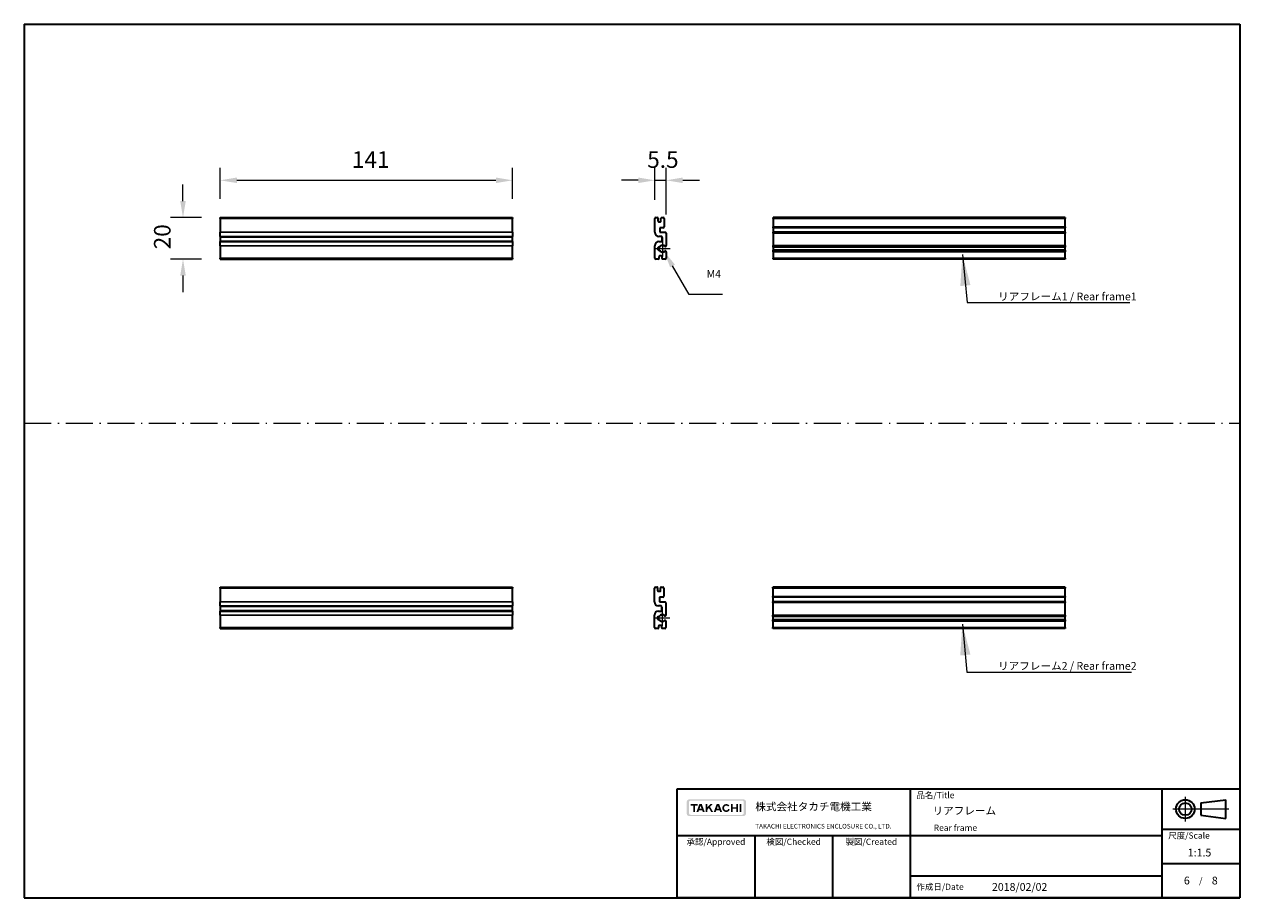
# Model space of a CAD drawing. Units: millimetres. Extents: x 87 to 9541, y 48 to 1734.
# Drawn here: x 7371 to 7957, y 48 to 470 of the extents above; entities that cross this region are included whole.
import ezdxf
from ezdxf.enums import TextEntityAlignment as Align

# ---------------------------------------------------------------- set-up
doc = ezdxf.new("R2010")
doc.units = ezdxf.units.MM
doc.header["$LTSCALE"] = 6
doc.linetypes.add('CHAIN', pattern=[0.35429999999999995, 0.2362, -0.0295, 0.0591, -0.0295])
doc.linetypes.add('DASH_DOT', pattern=[0.37, 0.24, -0.06, 0.01, -0.06])
doc.layers.get('Defpoints').update_dxf_attribs({"lineweight": 25})
for name, color, linetype, lineweight in [('Border (ISO)', 7, 'Continuous', 35), ('Center Mark (ISO)', 131, 'Continuous', 18), ('Dimension (ISO)', 7, 'Continuous', 18), ('Dimension (ISO) @ 1', 7, 'Continuous', 18), ('Hatch (ISO)', 1, 'Continuous', 18), ('Sketch Geometry (ISO)', 7, 'Continuous', 18), ('Symbol (ISO)', 7, 'Continuous', 18), ('Title (ISO)', 7, 'Continuous', 35), ('Visible (ISO)', 7, 'Continuous', 35), ('Visible Narrow (ISO)', 7, 'Continuous', 25)]:
    doc.layers.add(name, color=color, linetype=linetype, lineweight=lineweight)
doc.styles.add('Note Text (TK)', font='txt')
doc.styles.add('文字スタイル67', font='arial.ttf')
doc.dimstyles.new('Default - Method 1b (TK)', dxfattribs={"dimscale": 6, "dimtxt": 2.5, "dimasz": 2.5, "dimexe": 1, "dimexo": 1.499999999999999, "dimgap": 1, "dimtad": 1, "dimtoh": 1, "dimrnd": 1e-08, "dimdsep": 46, "dimtxsty": 'Note Text (TK)', "dimcen": 0.09, "dimdle": 5, "dimclrd": 100, "dimclre": 100, "dimclrt": 7, "dimadec": 1, "dimazin": 1, "dimtfac": 1, "dimtmove": 0, "dimatfit": 3, "dimfxl": 1, "dimtolj": 1, "dimlwd": -1, "dimlwe": -1, "dimarcsym": 0})
doc.dimstyles.new('Default - Method 1b (TK)$7', dxfattribs={"dimscale": 6, "dimtxt": 2.5, "dimasz": 2.5, "dimexe": 1, "dimexo": 1.499999999999999, "dimgap": 1, "dimtad": 1, "dimtoh": 1, "dimrnd": 1e-08, "dimdsep": 46, "dimtxsty": 'Note Text (TK)', "dimcen": 0.09, "dimdle": 5, "dimclrd": 100, "dimclre": 100, "dimclrt": 7, "dimadec": 1, "dimazin": 1, "dimtfac": 1, "dimtmove": 0, "dimatfit": 3, "dimfxl": 1, "dimtolj": 1, "dimlwd": -1, "dimlwe": -1, "dimarcsym": 0})

# ---------------------------------------------------------------- blocks, each defined once
blk = doc.blocks.new('図面枠 tk図枠')
at = {"layer": 'Border (ISO)'}
for p, q in [((14.49999999999999, 289), (405.4999999999999, 289)), ((14.49999999999999, 289), (14.50000000000001, 8.000000000000007)), ((405.4999999999999, 289), (405.4999999999999, 8.000000000000007)), ((14.50000000000001, 8.000000000000007), (405.4999999999999, 8.000000000000007))]:
    blk.add_line(p, q, dxfattribs=at)
blk = doc.blocks.new('表題欄 tk表題欄')
at = {"layer": 'Hatch (ISO)'}
h = blk.add_hatch(color=256, dxfattribs=at)
edge = h.paths.add_edge_path(flags=0)
edge.add_arc((95.57537688673352, 236.2990653650367), 0.5958259999999996, 269.9999999999897, 360)
edge.add_line((96.17120288673351, 236.2990653650368), (96.17120288673348, 239.7107813650365))
edge.add_arc((95.5753768867335, 239.7107813650366), 0.5958259999999996, 0, 90.0000000000068)
edge.add_line((95.57537688673342, 240.3066073650366), (79.13710888673356, 240.3066073650366))
edge.add_arc((79.13710888673353, 239.7107813650366), 0.5958259999999996, 89.99999999999744, 180)
edge.add_line((78.54128288673353, 239.7107813650365), (78.54128288673331, 236.2990653650368))
edge.add_arc((79.13710888673332, 236.2990653650365), 0.5958259999999996, 180, 270.0000000000231)
edge.add_line((79.13710888673356, 235.7032393650365), (95.57537688673342, 235.7032393650367))
edge = h.paths.add_edge_path()
edge.add_line((77.83935088673357, 239.9556413650366), (77.83935088673357, 236.0542053650368))
edge.add_arc((78.54128288673346, 236.0542053650367), 0.7019319999998935, 180, 270.0000000000087)
edge.add_line((78.54128288673357, 235.3522733650368), (96.17120288673352, 235.3522733650368))
edge.add_arc((96.17120288673351, 236.0542053650367), 0.7019319999998921, 270, 360)
edge.add_line((96.8731348867334, 236.0542053650368), (96.87313488673352, 239.9556413650366))
edge.add_arc((96.1712028867336, 239.9556413650367), 0.7019319999998921, 0, 90.00000000000873)
edge.add_line((96.17120288673348, 240.6575733650367), (78.54128288673357, 240.6575733650366))
edge.add_arc((78.54128288673357, 239.9556413650366), 0.7019319999999984, 90, 180)
for points in [[(79.07181288673355, 239.1476033650369), (79.07181288673355, 238.6578833650367), (79.92066088673353, 238.6578833650367), (79.92066088673353, 236.6581933650368), (80.50832488673353, 236.6581933650368), (80.50832488673353, 238.6578833650367), (81.35717288673355, 238.6578833650367), (81.35717288673355, 239.1476033650369)], [(85.68407849525303, 236.6581933650368), (84.9434673993943, 237.8918698287545), (84.41792288673358, 237.3246628822781), (84.41792288673358, 236.6581933650368), (83.89555488673355, 236.6581933650368), (83.89555488673355, 239.1476033650369), (84.41792288673358, 239.1476033650369), (84.41792288673358, 238.0993979968839), (85.38913556809511, 239.1476033650369), (86.10696490847272, 239.1476033650369), (85.31925422435492, 238.2974470774499), (86.30334488673353, 236.6581933650368)], [(92.09142939614459, 239.1476033650369), (92.09142939614459, 236.6581933650368), (92.60971639614465, 236.6581933650368), (92.60971639614465, 237.6580383650368), (93.76872039614462, 237.6580383650368), (93.76872039614462, 236.6581933650368), (94.28700739614459, 236.6581933650368), (94.28700739614459, 239.1476033650369), (93.76872039614462, 239.1476033650369), (93.76872039614462, 238.1477583650367), (92.60971639614465, 238.1477583650367), (92.60971639614465, 239.1476033650369)], [(94.84202339614467, 239.1476033650369), (94.84202339614467, 236.6581933650368), (95.36439139614473, 236.6581933650368), (95.36439139614473, 239.1476033650369)]]:
    blk.add_hatch(color=256, dxfattribs=at).paths.add_polyline_path(points)
h = blk.add_hatch(color=256, dxfattribs=at)
h.paths.add_polyline_path([(82.59020695886475, 237.7110913650368), (81.95242681460243, 237.7110913650368), (82.27131688673356, 238.5794973650367)], flags=0)
h.paths.add_polyline_path([(82.77903014574996, 237.1968853650368), (81.76360362771717, 237.1968853650368), (81.56578886050404, 236.6581933650368), (80.94907288673355, 236.6581933650368), (81.86321688673357, 239.1476033650369), (82.67941688673353, 239.1476033650369), (83.59356088673351, 236.6581933650368), (82.97684491296302, 236.6581933650368)])
h = blk.add_hatch(color=256, dxfattribs=at)
h.paths.add_polyline_path([(87.52707281460246, 237.7110913650368), (88.16485295886469, 237.7110913650368), (87.84596288673359, 238.5794973650367)], flags=0)
h.paths.add_polyline_path([(87.14043486050403, 236.6581933650368), (87.3382496277172, 237.1968853650368), (88.35367614574989, 237.1968853650368), (88.551490912963, 236.6581933650368), (89.16820688673343, 236.6581933650368), (88.25406288673352, 239.1476033650369), (87.43786288673356, 239.1476033650369), (86.52371888673358, 236.6581933650368)])
h = blk.add_hatch(color=256, dxfattribs=at)
edge = h.paths.add_edge_path()
edge.add_arc((90.52309888673334, 237.9028983650369), 1.273272000000011, 38.55054079078439, 336.5820184016556)
edge.add_line((91.69149139614446, 237.3968543650369), (91.17255542714857, 237.6216113977801))
edge.add_ellipse((90.52309888673352, 237.9028983650369), major_axis=(0, -0.7998759999999119), ratio=0.8673469387756529, start_angle=128.5505407907963, end_angle=426.582018401653, ccw=False)
edge.add_line((91.09381514418376, 238.3576891122095), (91.51887237036831, 238.6964075050431))
at = {"layer": 'Title (ISO)'}
for p, q in [((74.70882392282105, 244.052739026017), (255.7088239228211, 244.052739026017)), ((74.70882392282105, 209.052739026017), (74.70882392282105, 244.052739026017)), ((149.7088239228211, 244.052739026017), (149.7088239228211, 209.052739026017)), ((230.7088239228211, 244.052739026017), (230.7088239228211, 209.052739026017)), ((255.7088239228211, 244.052739026017), (255.7088239228211, 209.052739026017)), ((243.2088239228211, 239.552739026017), (251.2088239228211, 240.5527390260171)), ((243.2088239228211, 239.552739026017), (243.2088239228211, 235.552739026017)), ((251.2088239228211, 234.552739026017), (251.2088239228211, 240.5527390260171)), ((243.2088239228211, 235.552739026017), (251.2088239228211, 234.552739026017)), ((230.7088239228211, 231.052739026017), (255.7088239228211, 231.052739026017)), ((74.70882392282105, 229.052739026017), (230.7088239228211, 229.052739026017)), ((99.70882392282108, 229.052739026017), (99.70882392282108, 209.052739026017)), ((124.708823922821, 229.052739026017), (124.708823922821, 209.052739026017)), ((230.7088239228211, 220.052739026017), (255.7088239228211, 220.052739026017)), ((149.7088239228211, 216.052739026017), (230.7088239228211, 216.052739026017)), ((255.7088239228211, 209.052739026017), (74.70882392282105, 209.052739026017))]:
    blk.add_line(p, q, dxfattribs=at)
at = {"layer": 'Title (ISO)', "color": 4, "linetype": 'CHAIN', "lineweight": 18, "ltscale": 8.889559745788574}
blk.add_line((238.2088239228211, 241.552739026017), (238.2088239228211, 233.552739026017), dxfattribs=at)
at = {"layer": 'Title (ISO)', "color": 4, "linetype": 'CHAIN', "lineweight": 18, "ltscale": 20.00163269042969}
blk.add_line((252.2088239228211, 237.552739026017), (234.2088239228211, 237.552739026017), dxfattribs=at)
at = {"layer": 'Title (ISO)'}
for radius in [3, 2]:
    blk.add_circle((238.2088239228211, 237.552739026017), radius, dxfattribs=at)
at = {"layer": 'Title (ISO)', "color": 1, "char_height": 2.000000029802322, "line_spacing_factor": 1.5, "style": 'Note Text (TK)'}
for s, insert, attachment_point in [('\\fＭＳ Ｐゴシック|b0|i0;\\H2.0000;品名/Title', (151.708823922821, 242.052739026017), 4), ('\\fＭＳ Ｐゴシック|b0|i0;\\H2.0000;承認/Approved', (87.20882392282108, 227.052739026017), 5), ('\\fＭＳ Ｐゴシック|b0|i0;\\H2.0000;検図/Checked', (112.208823922821, 227.052739026017), 5), ('\\fＭＳ Ｐゴシック|b0|i0;\\H2.0000;製図/Created', (137.2088239228211, 227.052739026017), 5), ('\\fＭＳ Ｐゴシック|b0|i0;\\H2.0000;尺度/Scale', (232.7088239228211, 229.052739026017), 4), ('\\fＭＳ Ｐゴシック|b0|i0;\\H2.0000;作成日/Date', (151.708823922821, 212.552739026017), 4)]:
    blk.add_mtext(s, dxfattribs=dict(at, insert=insert, attachment_point=attachment_point))
at = {"layer": 'Title (ISO)', "color": 7, "line_spacing_factor": 1.5, "style": 'Note Text (TK)'}
for s, insert, char_height, attachment_point in [('株式会社タカチ電機工業', (99.87313488673345, 238.052739026017), 2.5, 4), ('\\fArial|b0|i0;\\H1.4986;TAKACHI ELECTRONICS ENCLOSURE CO., LTD.', (99.87313488673342, 232.052739026017), 1.49859994649887, 4), ('\\fＭＳ Ｐゴシック|b0|i0;\\H2.0000;/', (243.2088239228211, 214.552739026017), 2.000000029802322, 5)]:
    blk.add_mtext(s, dxfattribs=dict(at, insert=insert, char_height=char_height, attachment_point=attachment_point))
at = {"layer": 'Title (ISO)', "color": 7}
for tag, p, height, style in [('<品名>_001', (157.4247330094969, 235.4760344384413), 2.5, 'Note Text (TK)'), ('<Title>_001', (157.2777188673935, 230.5513747487906), 2.000000029802322, '文字スタイル67'), ('<ページ_No.>_001', (238.0980284456275, 213.302739026017), 2.5, 'Note Text (TK)'), ('<総ページ数>_001', (246.7997329866371, 213.302739026017), 2.5, 'Note Text (TK)'), ('作成日_001', (175.6179145609817, 211.2601253517655), 2.5, 'Note Text (TK)')]:
    blk.add_attdef(tag, p, '', height=height, dxfattribs=dict(at, style=style))
at = {"layer": 'Title (ISO)', "color": 7, "style": 'Note Text (TK)'}
for tag, p in [('<尺度>', (243.2088239228211, 223.5527390260171)), ('<承認>', (87.20882392282108, 217.052739026017))]:
    blk.add_attdef(tag, text='', height=2.5, dxfattribs=at).set_placement(p, align=Align.MIDDLE_CENTER)
blk = doc.blocks.new('*D236')
at = {"layer": 'Defpoints', "color": 0}
for p in [(7606.078918978901, 394.2165604818331), (7465.078918978901, 376.2165604818331), (7606.078918978901, 376.2165604818331)]:
    blk.add_point(p, dxfattribs=at)
at = {"layer": 'Dimension (ISO)', "color": 100}
for p, q in [((7465.078918978901, 385.2165604818332), (7465.078918978901, 400.2165604818331)), ((7606.078918978901, 385.2165604818332), (7606.078918978901, 400.2165604818331)), ((7473.078918978901, 394.2165604818331), (7598.078918978901, 394.2165604818331))]:
    blk.add_line(p, q, dxfattribs=at)
for points in [[(7473.078918978901, 395.5498938151665), (7473.078918978901, 392.8832271484998), (7465.078918978901, 394.2165604818331)], [(7598.078918978901, 395.5498938151665), (7598.078918978901, 392.8832271484998), (7606.078918978901, 394.2165604818331)]]:
    blk.add_solid(points, dxfattribs=at)
at = {"layer": 'Dimension (ISO)', "color": 7, "insert": (7528.556191706172, 404.2165604818331), "char_height": 8, "attachment_point": 4, "style": 'Note Text (TK)'}
blk.add_mtext('\\A1;141', dxfattribs=at)
blk = doc.blocks.new('*D235')
at = {"layer": 'Defpoints', "color": 0}
for p in [(7680.244153140186, 394.2165604818331), (7674.744153140188, 375.7165604818331), (7680.244153140186, 368.7165604818332)]:
    blk.add_point(p, dxfattribs=at)
at = {"layer": 'Dimension (ISO)', "color": 100}
for p, q in [((7674.744153140188, 384.7165604818331), (7674.744153140188, 400.2165604818331)), ((7680.244153140186, 377.7165604818331), (7680.244153140186, 400.2165604818331)), ((7666.744153140188, 394.2165604818331), (7658.744153140188, 394.2165604818331)), ((7674.744153140188, 394.2165604818331), (7680.244153140186, 394.2165604818331)), ((7688.244153140188, 394.2165604818331), (7696.244153140188, 394.2165604818331))]:
    blk.add_line(p, q, dxfattribs=at)
for points in [[(7666.744153140188, 395.5498938151665), (7666.744153140188, 392.8832271484998), (7674.744153140188, 394.2165604818331)], [(7688.244153140188, 395.5498938151665), (7688.244153140188, 392.8832271484998), (7680.244153140186, 394.2165604818331)]]:
    blk.add_solid(points, dxfattribs=at)
at = {"layer": 'Dimension (ISO)', "color": 7, "insert": (7671.085062231097, 404.2165604818331), "char_height": 8, "attachment_point": 4, "style": 'Note Text (TK)'}
blk.add_mtext('\\A1;5.5', dxfattribs=at)
blk = doc.blocks.new('*D234')
at = {"layer": 'Defpoints', "color": 0}
for p in [(7465.078918978901, 376.2165604818331), (7447.0789189789, 356.2165604818332), (7465.078918978901, 356.2165604818332)]:
    blk.add_point(p, dxfattribs=at)
at = {"layer": 'Dimension (ISO)', "color": 100}
for p, q in [((7447.0789189789, 384.2165604818331), (7447.0789189789, 392.2165604818331)), ((7456.0789189789, 376.2165604818331), (7441.0789189789, 376.2165604818331)), ((7456.0789189789, 356.2165604818332), (7441.0789189789, 356.2165604818332)), ((7447.0789189789, 348.2165604818332), (7447.0789189789, 340.2165604818331))]:
    blk.add_line(p, q, dxfattribs=at)
for points in [[(7445.745585645567, 384.2165604818331), (7448.412252312234, 384.2165604818331), (7447.0789189789, 376.2165604818331)], [(7445.745585645567, 348.2165604818332), (7448.412252312234, 348.2165604818332), (7447.0789189789, 356.2165604818332)]]:
    blk.add_solid(points, dxfattribs=at)
at = {"layer": 'Dimension (ISO)', "color": 7, "insert": (7437.078918978901, 360.8983786636525), "char_height": 8, "attachment_point": 4, "rotation": 90, "style": 'Note Text (TK)'}
blk.add_mtext('\\A1;20', dxfattribs=at)
blk = doc.blocks.new('*D233')
at = {"layer": 'Defpoints', "color": 0}
for p in [(7678.494153140187, 361.2165604818329), (7679.304653140185, 359.8127333022985)]:
    blk.add_point(p, dxfattribs=at)
at = {"layer": 'Dimension (ISO)', "color": 100}
for p, q in [((7691.304653140171, 339.0281236114642), (7683.30465314018, 352.8845300720204)), ((7707.45522132199, 339.0281236114638), (7691.304653140171, 339.0281236114642))]:
    blk.add_line(p, q, dxfattribs=at)
blk.add_solid([(7684.459353678561, 353.551196738686), (7682.149952601801, 352.2178634053544), (7679.304653140185, 359.8127333022985)], dxfattribs=at)
at = {"layer": 'Dimension (ISO)', "color": 7, "insert": (7697.304653140173, 349.0281236114647), "char_height": 8, "attachment_point": 4, "style": 'Note Text (TK)'}
blk.add_mtext('\\A1; \\fＭＳ Ｐゴシック|b0|i0;\\H3.7500;M4', dxfattribs=at)

msp = doc.modelspace()

# ---------------------------------------------------------------- linework, layer by layer
at = {"layer": 'Center Mark (ISO)', "linetype": 'CHAIN', "ltscale": 6.756782054901123}
for p, q in [((7678.494153140187, 366.5875604818331), (7678.494153140187, 357.4665604818331)), ((7678.32627421497, 188.2878331245829), (7678.32627421497, 179.166833124583))]:
    msp.add_line(p, q, dxfattribs=at)
at = {"layer": 'Center Mark (ISO)', "linetype": 'CHAIN', "ltscale": 5.55593729019165}
for p, q in [((7682.244153140188, 361.2165604818331), (7674.744153140188, 361.2165604818331)), ((7682.07627421497, 182.916833124583), (7674.57627421497, 182.916833124583))]:
    msp.add_line(p, q, dxfattribs=at)
at = {"layer": 'Sketch Geometry (ISO)', "color": 4, "linetype": 'DASH_DOT', "lineweight": 18, "ltscale": 9.032109260559082}
msp.add_line((7370.50002740086, 276.9901281588153), (7957.000018824813, 276.9901281588153), dxfattribs=at)
at = {"layer": 'Visible (ISO)'}
for p, q in [((7465.078918978901, 375.7165604818332), (7465.078918978901, 376.2165604818332)), ((7465.078918978901, 376.2165604818331), (7606.078918978901, 376.2165604818331)), ((7465.078918978901, 375.7165604818332), (7465.078918978901, 369.1165604818332)), ((7606.078918978901, 376.2165604818332), (7606.078918978901, 375.7165604818332)), ((7606.078918978901, 369.1165604818332), (7606.078918978901, 375.7165604818332)), ((7674.744153140188, 369.1165604818332), (7674.744153140188, 375.7165604818332)), ((7675.244153140187, 376.2165604818331), (7675.944153140187, 376.2165604818331)), ((7676.244153140188, 375.9165604818332), (7676.244153140188, 374.5165604818331)), ((7677.744153140188, 374.5165604818331), (7677.744153140188, 375.9165604818332)), ((7678.044153140188, 376.2165604818331), (7678.744153140188, 376.2165604818331)), ((7679.244153140188, 375.7165604818332), (7679.244153140188, 371.7165604818331)), ((7872.794920078274, 376.2165604818331), (7731.794920078275, 376.2165604818331)), ((7731.794920078275, 375.7165604818331), (7731.794920078275, 376.2165604818331)), ((7731.794920078275, 375.7165604818331), (7731.794920078275, 371.7165604818331)), ((7872.794920078274, 376.2165604818331), (7872.794920078274, 375.7165604818331)), ((7872.794920078274, 371.7165604818331), (7872.794920078274, 375.7165604818331)), ((7676.544153140188, 374.2165604818331), (7677.444153140188, 374.2165604818331)), ((7678.844153140187, 371.3165604818331), (7677.244153140188, 371.3165604818331)), ((7677.244153140188, 371.3165604818331), (7677.244153140188, 369.1165604818332)), ((7731.794920078275, 371.3165604818331), (7731.794920078275, 371.7165604818331)), ((7872.794920078274, 371.3165604818331), (7731.794920078275, 371.3165604818331)), ((7731.794920078273, 371.3165604818331), (7731.794920078273, 369.1165604818331)), ((7872.794920078274, 371.7165604818331), (7872.794920078274, 371.3165604818331)), ((7872.794920078273, 369.1165604818331), (7872.794920078273, 371.3165604818331)), ((7465.078918978901, 367.1165604818332), (7465.078918978901, 369.1165604818332)), ((7465.078918978901, 367.1165604818332), (7465.078918978901, 366.8165604818331)), ((7465.078918978901, 367.1165604818332), (7606.078918978901, 367.1165604818332)), ((7465.078918978901, 366.8165604818331), (7465.078918978901, 364.9165604818331)), ((7465.078918978901, 364.9165604818331), (7465.078918978901, 364.6165604818332)), ((7465.078918978901, 362.6165604818332), (7465.078918978901, 364.6165604818332)), ((7465.078918978901, 364.6165604818332), (7606.078918978901, 364.6165604818332)), ((7606.078918978901, 369.1165604818332), (7606.078918978901, 367.1165604818332)), ((7606.078918978901, 366.8165604818331), (7606.078918978901, 367.1165604818332)), ((7606.078918978901, 364.9165604818331), (7606.078918978901, 366.8165604818331)), ((7606.078918978901, 364.6165604818332), (7606.078918978901, 364.9165604818331)), ((7606.078918978901, 364.6165604818332), (7606.078918978901, 362.6165604818332)), ((7677.944153140187, 367.1165604818332), (7676.744153140187, 367.1165604818332)), ((7676.744153140187, 364.6165604818332), (7677.944153140187, 364.6165604818332)), ((7677.244153140188, 369.1165604818332), (7679.844153140187, 369.1165604818332)), ((7678.244153140187, 364.9165604818331), (7678.244153140187, 366.8165604818331)), ((7680.244153140186, 368.7165604818332), (7680.244153140186, 362.6921959381705)), ((7872.794920078274, 369.1165604818331), (7731.794920078275, 369.1165604818331)), ((7731.794920078275, 368.7165604818331), (7731.794920078275, 369.1165604818331)), ((7731.794920078275, 368.7165604818331), (7731.794920078275, 362.6921959381705)), ((7872.794920078274, 369.1165604818331), (7872.794920078274, 368.7165604818331)), ((7872.794920078274, 362.6921959381705), (7872.794920078274, 368.7165604818331)), ((7465.078918978901, 362.6165604818332), (7465.078918978901, 356.7165604818332)), ((7606.078918978901, 356.7165604818332), (7606.078918978901, 362.6165604818332)), ((7674.744153140188, 356.7165604818332), (7674.744153140188, 362.6165604818332)), ((7680.244153140186, 359.7409250254958), (7680.244153140186, 356.7165604818332)), ((7731.794920078275, 362.2921959381705), (7731.794920078275, 362.6921959381705)), ((7872.794920078274, 362.2921959381705), (7731.794920078275, 362.2921959381705)), ((7731.794920078273, 362.0239704616549), (7731.794920078273, 362.2921959381705)), ((7731.794920078273, 361.9645372373355), (7731.794920078273, 362.0239704616549)), ((7743.594920078272, 362.0239704616549), (7731.794920078273, 362.0239704616549)), ((7731.794920078273, 361.9645372373355), (7731.794920078273, 360.4685837263306)), ((7872.794920078273, 361.9645372373355), (7731.794920078273, 361.9645372373355)), ((7731.794920078273, 360.4091505020113), (7731.794920078273, 360.4685837263306)), ((7872.794920078273, 360.4685837263306), (7731.794920078273, 360.4685837263306)), ((7731.794920078273, 360.4091505020113), (7743.594920078272, 360.4091505020113)), ((7731.794920078273, 360.1409250254957), (7731.794920078273, 360.4091505020113)), ((7731.794920078275, 359.7409250254957), (7731.794920078275, 360.1409250254957)), ((7872.794920078274, 360.1409250254957), (7731.794920078275, 360.1409250254957)), ((7731.794920078275, 359.7409250254957), (7731.794920078275, 356.7165604818331)), ((7743.594920078272, 362.2921959381705), (7743.594920078272, 362.0990672233089)), ((7743.594920078272, 362.0239704616549), (7743.594920078272, 362.0990672233089)), ((7743.594920078272, 360.3340537403574), (7743.594920078272, 360.4091505020113)), ((7743.594920078272, 360.3340537403573), (7743.594920078272, 360.1409250254957)), ((7860.994920078273, 362.0990672233089), (7860.994920078273, 362.2921959381705)), ((7860.994920078273, 362.0990672233089), (7860.994920078273, 362.0239704616549)), ((7872.794920078273, 362.0239704616549), (7860.994920078273, 362.0239704616549)), ((7860.994920078273, 360.4091505020113), (7872.794920078273, 360.4091505020113)), ((7860.994920078273, 360.4091505020113), (7860.994920078273, 360.3340537403574)), ((7860.994920078273, 360.1409250254957), (7860.994920078273, 360.3340537403573)), ((7872.794920078274, 362.6921959381705), (7872.794920078274, 362.2921959381705)), ((7872.794920078273, 362.2921959381705), (7872.794920078273, 362.023970461655)), ((7872.794920078273, 362.0239704616549), (7872.794920078273, 361.9645372373355)), ((7872.794920078273, 360.4685837263306), (7872.794920078273, 361.9645372373355)), ((7872.794920078273, 360.4685837263306), (7872.794920078273, 360.4091505020113)), ((7872.794920078273, 360.4091505020113), (7872.794920078273, 360.1409250254957)), ((7872.794920078274, 360.1409250254957), (7872.794920078274, 359.7409250254957)), ((7872.794920078274, 356.7165604818331), (7872.794920078274, 359.7409250254957)), ((7465.078918978901, 356.2165604818332), (7465.078918978901, 356.7165604818332)), ((7465.078918978901, 356.2165604818332), (7606.078918978901, 356.2165604818332)), ((7606.078918978901, 356.7165604818332), (7606.078918978901, 356.2165604818332)), ((7676.444153140187, 356.2165604818332), (7675.244153140187, 356.2165604818332)), ((7676.744153140187, 357.4165604818331), (7676.744153140187, 356.5165604818332)), ((7677.944153140187, 357.7165604818331), (7677.044153140187, 357.7165604818331)), ((7678.244153140187, 356.5165604818332), (7678.244153140187, 357.4165604818331)), ((7679.744153140187, 356.2165604818332), (7678.544153140187, 356.2165604818332)), ((7731.794920078275, 356.2165604818331), (7731.794920078275, 356.7165604818331)), ((7872.794920078274, 356.2165604818332), (7731.794920078275, 356.2165604818332)), ((7872.794920078274, 356.7165604818331), (7872.794920078274, 356.2165604818331)), ((7465.078918978901, 197.4168331245829), (7465.078918978901, 197.916833124583)), ((7465.078918978901, 197.916833124583), (7606.078918978901, 197.916833124583)), ((7465.078918978901, 197.4168331245829), (7465.078918978901, 190.816833124583)), ((7606.078918978901, 197.916833124583), (7606.078918978901, 197.4168331245829)), ((7606.078918978901, 190.816833124583), (7606.078918978901, 197.4168331245829)), ((7674.57627421497, 190.816833124583), (7674.57627421497, 197.4168331245829)), ((7675.07627421497, 197.916833124583), (7675.776274214969, 197.916833124583)), ((7676.07627421497, 197.616833124583), (7676.07627421497, 196.2168331245829)), ((7676.37627421497, 195.916833124583), (7677.276274214969, 195.916833124583)), ((7677.57627421497, 196.2168331245829), (7677.57627421497, 197.616833124583)), ((7677.87627421497, 197.916833124583), (7678.57627421497, 197.916833124583)), ((7679.07627421497, 197.4168331245829), (7679.07627421497, 193.4168331245829)), ((7872.763764532632, 197.916833124583), (7731.763764532633, 197.916833124583)), ((7731.763764532633, 197.4168331245829), (7731.763764532633, 197.916833124583)), ((7731.763764532633, 197.4168331245829), (7731.763764532633, 193.4168331245829)), ((7872.763764532632, 197.916833124583), (7872.763764532632, 197.4168331245829)), ((7872.763764532632, 193.4168331245829), (7872.763764532632, 197.4168331245829)), ((7465.078918978901, 188.816833124583), (7465.078918978901, 190.816833124583)), ((7465.078918978901, 188.8168331245829), (7465.078918978901, 188.516833124583)), ((7465.078918978901, 188.8168331245829), (7606.078918978901, 188.8168331245829)), ((7465.078918978901, 188.516833124583), (7465.078918978901, 186.6168331245829)), ((7606.078918978901, 190.816833124583), (7606.078918978901, 188.816833124583)), ((7606.078918978901, 188.516833124583), (7606.078918978901, 188.8168331245829)), ((7606.078918978901, 186.6168331245829), (7606.078918978901, 188.516833124583)), ((7677.77627421497, 188.8168331245829), (7676.57627421497, 188.8168331245829)), ((7678.676274214969, 193.0168331245829), (7677.07627421497, 193.0168331245829)), ((7677.07627421497, 193.0168331245829), (7677.07627421497, 190.816833124583)), ((7677.07627421497, 190.816833124583), (7679.676274214969, 190.816833124583)), ((7678.07627421497, 186.6168331245829), (7678.07627421497, 188.516833124583)), ((7680.07627421497, 190.416833124583), (7680.07627421497, 184.3924685809204)), ((7731.763764532633, 193.0168331245829), (7731.763764532633, 193.4168331245829)), ((7872.763764532632, 193.0168331245829), (7731.763764532633, 193.0168331245829)), ((7731.763764532631, 193.0168331245829), (7731.763764532631, 190.816833124583)), ((7872.763764532634, 190.816833124583), (7731.763764532633, 190.816833124583)), ((7731.763764532633, 190.416833124583), (7731.763764532633, 190.816833124583)), ((7731.763764532633, 190.416833124583), (7731.763764532633, 184.3924685809204)), ((7872.763764532632, 193.4168331245829), (7872.763764532632, 193.0168331245829)), ((7872.763764532631, 190.816833124583), (7872.763764532631, 193.0168331245829)), ((7872.763764532634, 190.816833124583), (7872.763764532634, 190.416833124583)), ((7872.763764532634, 184.3924685809204), (7872.763764532634, 190.416833124583)), ((7465.078918978901, 186.6168331245829), (7465.078918978901, 186.3168331245829)), ((7465.078918978901, 184.316833124583), (7465.078918978901, 186.3168331245829)), ((7465.078918978901, 186.3168331245829), (7606.078918978901, 186.3168331245829)), ((7465.078918978901, 184.316833124583), (7465.078918978901, 178.4168331245829)), ((7606.078918978901, 186.3168331245829), (7606.078918978901, 186.6168331245829)), ((7606.078918978901, 186.3168331245829), (7606.078918978901, 184.316833124583)), ((7606.078918978901, 178.4168331245829), (7606.078918978901, 184.316833124583)), ((7674.57627421497, 178.4168331245829), (7674.57627421497, 184.316833124583)), ((7676.57627421497, 186.3168331245829), (7677.77627421497, 186.3168331245829)), ((7731.763764532633, 183.9924685809203), (7731.763764532633, 184.3924685809204)), ((7872.763764532634, 183.9924685809203), (7731.763764532633, 183.9924685809203)), ((7731.763764532631, 183.7242431044048), (7731.763764532631, 183.9924685809203)), ((7731.763764532631, 183.6648098800854), (7731.763764532631, 183.7242431044048)), ((7743.56376453263, 183.7242431044048), (7731.763764532631, 183.7242431044048)), ((7731.763764532631, 183.6648098800854), (7731.763764532631, 182.1688563690805)), ((7872.763764532631, 183.6648098800854), (7731.763764532631, 183.6648098800854)), ((7731.763764532631, 182.1094231447611), (7731.763764532631, 182.1688563690805)), ((7872.763764532631, 182.1688563690805), (7731.763764532631, 182.1688563690805)), ((7731.763764532631, 182.1094231447611), (7743.56376453263, 182.1094231447611)), ((7731.763764532631, 181.8411976682456), (7731.763764532631, 182.1094231447611)), ((7731.763764532633, 181.4411976682456), (7731.763764532633, 181.8411976682456)), ((7872.763764532634, 181.8411976682456), (7731.763764532633, 181.8411976682456)), ((7743.56376453263, 183.9924685809203), (7743.56376453263, 183.7993398660587)), ((7743.56376453263, 183.7242431044048), (7743.56376453263, 183.7993398660587)), ((7743.56376453263, 182.0343263831072), (7743.56376453263, 182.1094231447611)), ((7743.56376453263, 182.0343263831072), (7743.56376453263, 181.8411976682456)), ((7860.963764532631, 183.7993398660587), (7860.963764532631, 183.9924685809203)), ((7860.963764532631, 183.7993398660587), (7860.963764532631, 183.7242431044048)), ((7872.763764532631, 183.7242431044048), (7860.963764532631, 183.7242431044048)), ((7860.963764532631, 182.1094231447611), (7872.763764532631, 182.1094231447611)), ((7860.963764532631, 182.1094231447611), (7860.963764532631, 182.0343263831072)), ((7860.963764532631, 181.8411976682456), (7860.963764532631, 182.0343263831072)), ((7872.763764532634, 184.3924685809204), (7872.763764532634, 183.9924685809203)), ((7872.763764532631, 183.9924685809203), (7872.763764532631, 183.7242431044048)), ((7872.763764532631, 183.7242431044048), (7872.763764532631, 183.6648098800854)), ((7872.763764532631, 182.1688563690805), (7872.763764532631, 183.6648098800854)), ((7872.763764532631, 182.1688563690805), (7872.763764532631, 182.1094231447611)), ((7872.763764532631, 182.1094231447611), (7872.763764532631, 181.8411976682456)), ((7872.763764532634, 181.8411976682456), (7872.763764532634, 181.4411976682456)), ((7465.078918978901, 177.9168331245829), (7465.078918978901, 178.4168331245829)), ((7465.078918978901, 177.9168331245829), (7606.078918978901, 177.9168331245829)), ((7606.078918978901, 178.4168331245829), (7606.078918978901, 177.9168331245829)), ((7676.27627421497, 177.9168331245829), (7675.07627421497, 177.9168331245829)), ((7676.57627421497, 179.1168331245829), (7676.57627421497, 178.216833124583)), ((7677.77627421497, 179.416833124583), (7676.876274214968, 179.416833124583)), ((7678.07627421497, 178.216833124583), (7678.07627421497, 179.1168331245829)), ((7679.57627421497, 177.9168331245829), (7678.376274214969, 177.9168331245829)), ((7680.07627421497, 181.4411976682456), (7680.07627421497, 178.4168331245829)), ((7731.763764532633, 181.4411976682456), (7731.763764532633, 178.4168331245829)), ((7731.763764532633, 177.9168331245829), (7731.763764532633, 178.4168331245829)), ((7872.763764532634, 177.9168331245829), (7731.763764532633, 177.9168331245829)), ((7872.763764532634, 178.4168331245829), (7872.763764532634, 181.4411976682456)), ((7872.763764532634, 178.4168331245829), (7872.763764532634, 177.9168331245829))]:
    msp.add_line(p, q, dxfattribs=at)
for centre, radius, start, end in [((7675.244153140187, 375.7165604818332), 0.5000000000000133, 90, 180), ((7675.944153140187, 375.9165604818332), 0.3000000000000003, 0, 90), ((7678.044153140188, 375.9165604818332), 0.2999999999999987, 90, 180), ((7678.744153140188, 375.7165604818331), 0.5000000000000049, 0, 90), ((7676.544153140188, 374.5165604818331), 0.2999999999999974, 180, 270), ((7677.444153140188, 374.5165604818331), 0.299999999999998, 270, 0), ((7678.844153140187, 371.7165604818331), 0.3999999999999985, 270, 0), ((7676.744153140187, 369.1165604818332), 1.999999999999998, 180, 270), ((7676.744153140187, 362.6165604818332), 2.000000000000001, 90, 180), ((7677.944153140187, 366.8165604818331), 0.3000000000000014, 0, 90), ((7677.944153140187, 364.9165604818331), 0.2999999999999991, 270, 0), ((7679.844153140187, 368.7165604818332), 0.4000000000000004, 0, 90), ((7676.844153140187, 361.2165604818331), 0.7500000000000001, 86.44256538847782, 273.5574346115222), ((7676.909304655339, 362.2645372373356), 0.3000000000000002, 266.4425653884777, 306.6891067323813), ((7676.909304655339, 360.1685837263307), 0.3000000000000007, 53.31089326762164, 93.55743461152217), ((7678.494153140187, 361.2165604818331), 1.620999999999999, 43.47499271654109, 150.1260361002267), ((7676.909304655335, 362.2645372373356), 0.3000000000000002, 306.6891067323813, 326.5254374160929), ((7676.909304655335, 360.1685837263307), 0.3000000000000059, 33.47456258390709, 53.31089326761872), ((7678.494153140187, 361.2165604818331), 1.620999999999999, 209.8739638997732, 316.5250072834589), ((7678.494153140184, 361.2165604818331), 1.6, 47.5458497955914, 146.5254374160942), ((7678.494153140184, 361.2165604818331), 1.6, 213.4745625839058, 312.4541502044086), ((7679.844153140185, 362.6921959381705), 0.4000000000000034, 227.5458497955909, 244.2654024383964), ((7679.844153140185, 359.7409250254958), 0.4000000000000095, 115.7345975616055, 132.4541502044091), ((7679.844153140187, 362.6921959381705), 0.3999999999999997, 244.2654024383964, 0), ((7679.844153140187, 359.7409250254958), 0.4000000000000004, 0, 115.7345975616041), ((7675.244153140187, 356.7165604818332), 0.5000000000000022, 180, 270), ((7676.444153140187, 356.5165604818332), 0.3000000000000016, 270, 0), ((7677.044153140187, 357.4165604818331), 0.3000000000000007, 90, 180), ((7677.944153140187, 357.4165604818331), 0.2999999999999998, 0, 90), ((7678.544153140187, 356.5165604818332), 0.2999999999999997, 180, 270), ((7679.744153140187, 356.7165604818332), 0.5000000000000018, 270, 0), ((7675.07627421497, 197.4168331245829), 0.5000000000000133, 90, 180), ((7675.776274214969, 197.616833124583), 0.3000000000000003, 0, 90), ((7676.37627421497, 196.2168331245829), 0.2999999999999974, 180, 270), ((7677.276274214969, 196.2168331245829), 0.299999999999998, 270, 0), ((7677.87627421497, 197.616833124583), 0.2999999999999987, 90, 180), ((7678.57627421497, 197.4168331245829), 0.5000000000000049, 0, 90), ((7676.57627421497, 190.816833124583), 1.999999999999998, 180, 270), ((7677.77627421497, 188.516833124583), 0.3000000000000014, 0, 90), ((7678.676274214969, 193.4168331245829), 0.3999999999999985, 270, 0), ((7679.676274214969, 190.416833124583), 0.4000000000000004, 0, 90), ((7676.57627421497, 184.316833124583), 2.000000000000001, 90, 180), ((7676.676274214969, 182.916833124583), 0.7500000000000001, 86.44256538847782, 273.5574346115222), ((7676.741425730121, 183.9648098800854), 0.3000000000000002, 266.4425653884777, 306.6891067323823), ((7676.741425730121, 181.8688563690805), 0.3000000000000007, 53.31089326762164, 93.55743461152217), ((7678.32627421497, 182.916833124583), 1.620999999999999, 43.47499271654109, 150.1260361002267), ((7676.741425730118, 183.9648098800854), 0.3000000000000002, 306.6891067323823, 326.525437416096), ((7676.741425730118, 181.8688563690805), 0.3000000000000059, 33.47456258390709, 53.31089326761872), ((7678.32627421497, 182.916833124583), 1.620999999999999, 209.8739638997732, 316.5250072834589), ((7678.326274214966, 182.916833124583), 1.6, 47.54584979559168, 146.5254374160942), ((7678.326274214966, 182.916833124583), 1.6, 213.4745625839065, 312.4541502044086), ((7677.77627421497, 186.6168331245829), 0.2999999999999991, 270, 0), ((7679.676274214966, 184.3924685809204), 0.4000000000000034, 227.5458497955909, 244.2654024383961), ((7679.676274214969, 184.3924685809204), 0.3999999999999997, 244.2654024383961, 0), ((7679.676274214969, 181.4411976682456), 0.4000000000000004, 0, 115.7345975616039), ((7675.07627421497, 178.4168331245829), 0.5000000000000022, 180, 270), ((7676.27627421497, 178.216833124583), 0.3000000000000016, 270, 0), ((7676.876274214968, 179.1168331245829), 0.3000000000000007, 90, 180), ((7677.77627421497, 179.1168331245829), 0.2999999999999998, 0, 90), ((7678.376274214969, 178.216833124583), 0.2999999999999997, 180, 270), ((7679.676274214966, 181.4411976682456), 0.4000000000000095, 115.7345975616052, 132.4541502044091), ((7679.57627421497, 178.4168331245829), 0.5000000000000018, 270, 0)]:
    msp.add_arc(centre, radius, start, end, dxfattribs=at)
at = {"layer": 'Visible Narrow (ISO)'}
for p, q in [((7465.078918978901, 375.7165604818332), (7606.078918978901, 375.7165604818332)), ((7872.794920078274, 375.7165604818331), (7731.794920078275, 375.7165604818331)), ((7872.794920078274, 371.7165604818331), (7731.794920078275, 371.7165604818331)), ((7465.078918978901, 369.1165604818332), (7606.078918978901, 369.1165604818332)), ((7465.078918978901, 366.8165604818331), (7606.078918978901, 366.8165604818331)), ((7465.078918978901, 364.9165604818331), (7606.078918978901, 364.9165604818331)), ((7872.794920078274, 368.7165604818331), (7731.794920078275, 368.7165604818331)), ((7465.078918978901, 362.6165604818332), (7606.078918978901, 362.6165604818332)), ((7872.794920078274, 362.6921959381705), (7731.794920078275, 362.6921959381705)), ((7872.794920078274, 359.7409250254957), (7731.794920078275, 359.7409250254957)), ((7860.994920078273, 362.0990672233089), (7743.594920078272, 362.0990672233089)), ((7860.994920078273, 360.3340537403574), (7743.594920078272, 360.3340537403574)), ((7465.078918978901, 356.7165604818332), (7606.078918978901, 356.7165604818332)), ((7872.794920078274, 356.7165604818331), (7731.794920078275, 356.7165604818331)), ((7465.078918978901, 197.4168331245829), (7606.078918978901, 197.4168331245829)), ((7872.763764532632, 197.4168331245829), (7731.763764532633, 197.4168331245829)), ((7465.078918978901, 190.816833124583), (7606.078918978901, 190.816833124583)), ((7465.078918978901, 188.516833124583), (7606.078918978901, 188.516833124583)), ((7872.763764532632, 193.4168331245829), (7731.763764532633, 193.4168331245829)), ((7872.763764532634, 190.416833124583), (7731.763764532633, 190.416833124583)), ((7465.078918978901, 186.6168331245829), (7606.078918978901, 186.6168331245829)), ((7465.078918978901, 184.316833124583), (7606.078918978901, 184.316833124583)), ((7872.763764532634, 184.3924685809204), (7731.763764532633, 184.3924685809204)), ((7860.963764532631, 183.7993398660587), (7743.56376453263, 183.7993398660587)), ((7860.963764532631, 182.0343263831072), (7743.56376453263, 182.0343263831072)), ((7465.078918978901, 178.4168331245829), (7606.078918978901, 178.4168331245829)), ((7872.763764532634, 181.4411976682456), (7731.763764532633, 181.4411976682456)), ((7872.763764532634, 178.4168331245829), (7731.763764532633, 178.4168331245829))]:
    msp.add_line(p, q, dxfattribs=at)

# ---------------------------------------------------------------- block references
at = {"xscale": 1.5, "yscale": 1.5, "zscale": 1.5}
msp.add_blockref('図面枠 tk図枠', (7348.750041627283, 36.00000354974339), dxfattribs=at)
ref = msp.add_blockref('表題欄 tk表題欄', (7573.436805743051, -265.5791049892822), dxfattribs=dict(xscale=1.5, yscale=1.5, zscale=1.5))
ref.add_attrib('<品名>_001', 'リアフレーム', (7808.764246154322, 88.12500349386406), dxfattribs={"layer": 'Title (ISO)', "color": 7, "height": 3.75, "style": 'Note Text (TK)'})
ref.add_attrib('<尺度>_001', '1:1.5', (7931.945606859193, 67.89930436829734), dxfattribs={"layer": 'Title (ISO)', "color": 7, "height": 3.75, "style": 'Note Text (TK)'})
ref.add_attrib('作成日_001', '2018/02/02', (7837.4517806479, 51.31108303836612), dxfattribs={"layer": 'Title (ISO)', "color": 7, "height": 3.75, "style": 'Note Text (TK)'})
ref.add_attrib('<Title>_001', 'Rear frame', (7809.341105735602, 80.24795713390372), dxfattribs={"layer": 'Title (ISO)', "color": 7, "height": 3.000000044703483, "style": '文字スタイル67'})
ref.add_attrib('<ページ_No.>_001', '6', (7930.065014301515, 54.3993043682973), dxfattribs={"layer": 'Title (ISO)', "color": 7, "height": 3.75, "style": 'Note Text (TK)'})
ref.add_attrib('<総ページ数>_001', '8', (7943.552224397011, 54.3993043682973), dxfattribs={"layer": 'Title (ISO)', "color": 7, "height": 3.75, "style": 'Note Text (TK)'})

# ---------------------------------------------------------------- texts
at = {"layer": 'Symbol (ISO)', "color": 7, "char_height": 3.75, "width": 67.17105388641357, "attachment_point": 1, "line_spacing_factor": 1.5, "style": 'Note Text (TK)'}
for s, insert in [('{\\fＭＳ Ｐゴシック|b0|i0;リアフレーム1 / Rear frame1}', (7840.416088171386, 340.0342904672383)), ('{\\fＭＳ Ｐゴシック|b0|i0;リアフレーム2 / Rear frame2}', (7840.384932625744, 161.7345631099882))]:
    msp.add_mtext(s, dxfattribs=dict(at, insert=insert))

# ---------------------------------------------------------------- dimensions: what is measured, and where the dimension line sits
at = {"layer": 'Dimension (ISO) @ 1', "color": 100}
for base, p2, angle, picture, middle in [((7606.078918978901, 394.2165604818331), (7606.078918978901, 376.2165604818331), 180, '*D236', (7535.578918978901, 394.2165604818331)), ((7447.0789189789, 356.2165604818332), (7465.078918978901, 356.2165604818332), 270, '*D234', (7447.0789189789, 366.2165604818343))]:
    dim = msp.add_linear_dim(base=base, p1=(7465.078918978901, 376.2165604818331), p2=p2, angle=angle, dimstyle='Default - Method 1b (TK)', override={"dimscale": 1, "dimtxt": 8, "dimasz": 8, "dimexe": 6, "dimexo": 8.999999999999998, "dimgap": 6, "dimtoh": 0, "dimdec": 2, "dimcen": 0.5400000000000001, "dimtol": 0, "dimlim": 0, "dimtp": 0, "dimtm": 0, "dimtdec": 2, "dimtix": 0, "dimtofl": 0, "dimtmove": 0, "dimatfit": 1}, dxfattribs=at)
    dim.commit()
    dim.dimension.update_dxf_attribs({"geometry": picture, "text_midpoint": middle, "dimtype": 128})
dim = msp.add_linear_dim(base=(7680.244153140186, 394.2165604818331), p1=(7674.744153140188, 375.7165604818331), p2=(7680.244153140186, 368.7165604818332), dimstyle='Default - Method 1b (TK)', override={"dimscale": 1, "dimtxt": 8, "dimasz": 8, "dimexe": 6, "dimexo": 8.999999999999998, "dimgap": 6, "dimtoh": 0, "dimdec": 2, "dimcen": 0.5400000000000001, "dimtol": 0, "dimlim": 0, "dimtp": 0, "dimtm": 0, "dimtdec": 2, "dimtix": 0, "dimtofl": 1, "dimtmove": 0, "dimatfit": 1}, dxfattribs=at)
dim.commit()
dim.dimension.update_dxf_attribs({"geometry": '*D235', "text_midpoint": (7677.494153140187, 394.2165604818331), "dimtype": 128})
dim = msp.add_radius_dim(center=(7678.494153140187, 361.2165604818329), mpoint=(7679.304653140185, 359.8127333022985), text=' \\fＭＳ Ｐゴシック|b0|i0;\\H3.7500;M4', dimstyle='Default - Method 1b (TK)', override={"dimscale": 1, "dimtxt": 8, "dimasz": 8, "dimexe": 6, "dimexo": 8.999999999999998, "dimgap": 6, "dimtih": 1, "dimdec": 2, "dimlfac": 1.000000000000029, "dimcen": 0, "dimtol": 0, "dimlim": 0, "dimtp": 0, "dimtm": 0, "dimtdec": 2, "dimtix": 0, "dimtofl": 0, "dimtmove": 0, "dimatfit": 3}, dxfattribs=at)
dim.commit()
dim.dimension.update_dxf_attribs({"geometry": '*D233', "text_midpoint": (7702.379937231082, 349.0281236114647)})

# ---------------------------------------------------------------- leaders
at = {"layer": 'Symbol (ISO)', "color": 100, "annotation_type": 0, "has_hookline": 1, "hookline_direction": 0}
for points, text_width in [([(7823.211545027056, 358.3382427858337), (7825.416088171386, 335.1688599922796), (7840.416088171386, 335.1688599922796)], 63.6221590909091), ([(7823.180389481414, 180.0385154285836), (7825.384932625744, 156.8691326350296), (7840.384932625744, 156.8691326350296)], 64.36789772727272)]:
    msp.add_leader(points, dimstyle='Default - Method 1b (TK)$7', override={"dimgap": 0, "dimtad": 1}, dxfattribs=dict(at, text_width=text_width))

doc.saveas('drawing.dxf')
